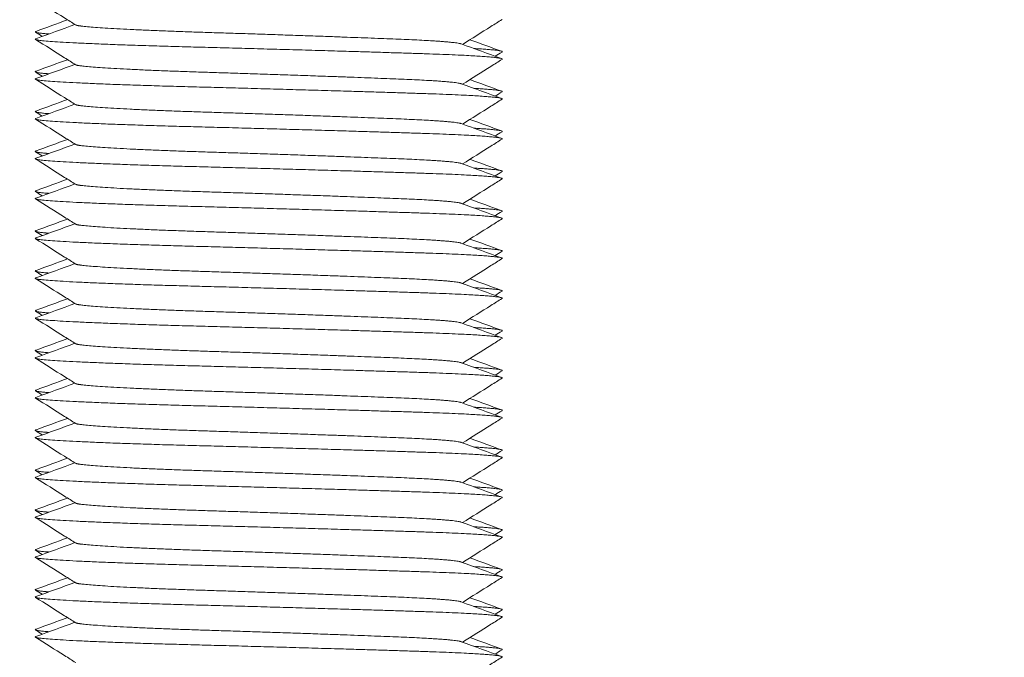
# Model space of a CAD drawing. Units: millimetres. Extents: x -427 to 2732, y -1958 to 564.
# Drawn here: x 275 to 299, y -667 to -651 of the extents above; entities that cross this region are included whole.
import ezdxf

# ---------------------------------------------------------------- set-up
doc = ezdxf.new("R2010")
doc.units = ezdxf.units.MM
doc.styles.get("Standard").update_dxf_attribs({"font": 'arial.ttf'})
doc.dimstyles.new('ISO-25', dxfattribs={"dimtxt": 2.5, "dimasz": 2.5, "dimexe": 1.25, "dimexo": 0.625, "dimtad": 1, "dimtxsty": 'Standard', "dimcen": 2.5, "dimadec": 0, "dimazin": 0, "dimtfac": 1, "dimtmove": 0, "dimatfit": 3, "dimfxl": 1, "dimarcsym": 0})

# ---------------------------------------------------------------- blocks, each defined once
blk = doc.blocks.new('A$C571A31BE')
at = {"color": 0, "linetype": 'Continuous', "lineweight": 0}
for points, knots in [([(-313.821, -738.832), (-313.914, -738.774), (-314.007, -738.715), (-314.343, -738.503), (-314.586, -738.35), (-314.829, -738.197)], [0, 0, 0, 0, 0.328721, 0.328721, 1.190828, 1.190828, 1.190828, 1.190828]), ([(-303.127, -738.697), (-303.22, -738.755), (-303.313, -738.814), (-303.642, -739.022), (-303.88, -739.171), (-304.117, -739.321)], [0, 0, 0, 0, 0.328797, 0.328797, 1.169995, 1.169995, 1.169995, 1.169995]), ([(-313.821, -739.832), (-313.914, -739.774), (-314.007, -739.715), (-314.343, -739.503), (-314.586, -739.35), (-314.829, -739.197)], [0, 0, 0, 0, 0.328721, 0.328721, 1.190828, 1.190828, 1.190828, 1.190828]), ([(-303.127, -739.697), (-303.22, -739.755), (-303.313, -739.814), (-303.642, -740.022), (-303.88, -740.171), (-304.117, -740.321)], [0, 0, 0, 0, 0.328797, 0.328797, 1.169995, 1.169995, 1.169995, 1.169995]), ([(-313.821, -740.832), (-313.914, -740.774), (-314.007, -740.715), (-314.343, -740.503), (-314.586, -740.35), (-314.829, -740.197)], [0, 0, 0, 0, 0.328721, 0.328721, 1.190828, 1.190828, 1.190828, 1.190828]), ([(-303.127, -740.697), (-303.22, -740.755), (-303.313, -740.814), (-303.642, -741.022), (-303.88, -741.171), (-304.117, -741.321)], [0, 0, 0, 0, 0.328797, 0.328797, 1.169995, 1.169995, 1.169995, 1.169995]), ([(-313.821, -741.832), (-313.914, -741.774), (-314.007, -741.715), (-314.343, -741.503), (-314.586, -741.35), (-314.829, -741.197)], [0, 0, 0, 0, 0.328721, 0.328721, 1.190828, 1.190828, 1.190828, 1.190828]), ([(-303.127, -741.697), (-303.22, -741.755), (-303.313, -741.814), (-303.642, -742.022), (-303.88, -742.171), (-304.117, -742.321)], [0, 0, 0, 0, 0.328797, 0.328797, 1.169995, 1.169995, 1.169995, 1.169995]), ([(-313.821, -742.832), (-313.914, -742.774), (-314.007, -742.715), (-314.343, -742.503), (-314.586, -742.35), (-314.829, -742.197)], [0, 0, 0, 0, 0.328721, 0.328721, 1.190828, 1.190828, 1.190828, 1.190828]), ([(-303.127, -742.697), (-303.22, -742.755), (-303.313, -742.814), (-303.642, -743.022), (-303.88, -743.171), (-304.117, -743.321)], [0, 0, 0, 0, 0.328797, 0.328797, 1.169995, 1.169995, 1.169995, 1.169995]), ([(-313.821, -743.832), (-313.914, -743.774), (-314.007, -743.715), (-314.343, -743.503), (-314.586, -743.35), (-314.829, -743.197)], [0, 0, 0, 0, 0.328721, 0.328721, 1.190828, 1.190828, 1.190828, 1.190828]), ([(-303.127, -743.697), (-303.22, -743.755), (-303.313, -743.814), (-303.642, -744.022), (-303.88, -744.171), (-304.117, -744.321)], [0, 0, 0, 0, 0.328797, 0.328797, 1.169995, 1.169995, 1.169995, 1.169995]), ([(-313.821, -744.832), (-313.914, -744.774), (-314.007, -744.715), (-314.343, -744.503), (-314.586, -744.35), (-314.829, -744.197)], [0, 0, 0, 0, 0.328721, 0.328721, 1.190828, 1.190828, 1.190828, 1.190828]), ([(-303.127, -744.697), (-303.22, -744.755), (-303.313, -744.814), (-303.642, -745.022), (-303.88, -745.171), (-304.117, -745.321)], [0, 0, 0, 0, 0.328797, 0.328797, 1.169995, 1.169995, 1.169995, 1.169995]), ([(-313.821, -745.832), (-313.914, -745.774), (-314.007, -745.715), (-314.343, -745.503), (-314.586, -745.35), (-314.829, -745.197)], [0, 0, 0, 0, 0.328721, 0.328721, 1.190828, 1.190828, 1.190828, 1.190828]), ([(-303.127, -745.697), (-303.22, -745.755), (-303.313, -745.814), (-303.642, -746.022), (-303.88, -746.171), (-304.117, -746.321)], [0, 0, 0, 0, 0.328797, 0.328797, 1.169995, 1.169995, 1.169995, 1.169995]), ([(-313.821, -746.832), (-313.914, -746.774), (-314.007, -746.715), (-314.343, -746.503), (-314.586, -746.35), (-314.829, -746.197)], [0, 0, 0, 0, 0.328721, 0.328721, 1.190828, 1.190828, 1.190828, 1.190828]), ([(-303.127, -746.697), (-303.22, -746.755), (-303.313, -746.814), (-303.642, -747.022), (-303.88, -747.171), (-304.117, -747.321)], [0, 0, 0, 0, 0.328797, 0.328797, 1.169995, 1.169995, 1.169995, 1.169995]), ([(-313.821, -747.832), (-313.914, -747.774), (-314.007, -747.715), (-314.343, -747.503), (-314.586, -747.35), (-314.829, -747.197)], [0, 0, 0, 0, 0.328721, 0.328721, 1.190828, 1.190828, 1.190828, 1.190828]), ([(-303.127, -747.697), (-303.22, -747.755), (-303.313, -747.814), (-303.642, -748.022), (-303.88, -748.171), (-304.117, -748.321)], [0, 0, 0, 0, 0.328797, 0.328797, 1.169995, 1.169995, 1.169995, 1.169995]), ([(-313.821, -748.832), (-313.914, -748.774), (-314.007, -748.715), (-314.343, -748.503), (-314.586, -748.35), (-314.829, -748.197)], [0, 0, 0, 0, 0.328721, 0.328721, 1.190828, 1.190828, 1.190828, 1.190828]), ([(-303.127, -748.697), (-303.22, -748.755), (-303.313, -748.814), (-303.642, -749.022), (-303.88, -749.171), (-304.117, -749.321)], [0, 0, 0, 0, 0.328797, 0.328797, 1.169995, 1.169995, 1.169995, 1.169995]), ([(-313.821, -749.832), (-313.914, -749.774), (-314.007, -749.715), (-314.343, -749.503), (-314.586, -749.35), (-314.829, -749.197)], [0, 0, 0, 0, 0.328721, 0.328721, 1.190828, 1.190828, 1.190828, 1.190828]), ([(-303.127, -749.697), (-303.22, -749.755), (-303.313, -749.814), (-303.642, -750.022), (-303.88, -750.171), (-304.117, -750.321)], [0, 0, 0, 0, 0.328797, 0.328797, 1.169995, 1.169995, 1.169995, 1.169995]), ([(-313.821, -750.832), (-313.914, -750.774), (-314.007, -750.715), (-314.343, -750.503), (-314.586, -750.35), (-314.829, -750.197)], [0, 0, 0, 0, 0.328721, 0.328721, 1.190828, 1.190828, 1.190828, 1.190828]), ([(-303.127, -750.697), (-303.22, -750.755), (-303.313, -750.814), (-303.642, -751.022), (-303.88, -751.171), (-304.117, -751.321)], [0, 0, 0, 0, 0.328797, 0.328797, 1.169995, 1.169995, 1.169995, 1.169995]), ([(-313.821, -751.832), (-313.914, -751.774), (-314.007, -751.715), (-314.343, -751.503), (-314.586, -751.35), (-314.829, -751.197)], [0, 0, 0, 0, 0.328721, 0.328721, 1.190828, 1.190828, 1.190828, 1.190828]), ([(-303.127, -751.697), (-303.22, -751.755), (-303.313, -751.814), (-303.642, -752.022), (-303.88, -752.171), (-304.117, -752.321)], [0, 0, 0, 0, 0.328797, 0.328797, 1.169995, 1.169995, 1.169995, 1.169995]), ([(-313.821, -752.832), (-313.914, -752.774), (-314.007, -752.715), (-314.343, -752.503), (-314.586, -752.35), (-314.829, -752.197)], [0, 0, 0, 0, 0.328721, 0.328721, 1.190828, 1.190828, 1.190828, 1.190828]), ([(-303.127, -752.697), (-303.22, -752.755), (-303.313, -752.814), (-303.642, -753.022), (-303.88, -753.171), (-304.117, -753.321)], [0, 0, 0, 0, 0.328797, 0.328797, 1.169995, 1.169995, 1.169995, 1.169995]), ([(-313.821, -753.832), (-313.914, -753.774), (-314.007, -753.715), (-314.343, -753.503), (-314.586, -753.35), (-314.829, -753.197)], [0, 0, 0, 0, 0.328721, 0.328721, 1.190828, 1.190828, 1.190828, 1.190828]), ([(-303.127, -753.697), (-303.22, -753.755), (-303.313, -753.814), (-303.642, -754.022), (-303.88, -754.171), (-304.117, -754.321)], [0, 0, 0, 0, 0.328797, 0.328797, 1.169995, 1.169995, 1.169995, 1.169995]), ([(-313.821, -754.832), (-313.914, -754.774), (-314.007, -754.715), (-314.343, -754.503), (-314.586, -754.35), (-314.829, -754.197)], [0, 0, 0, 0, 0.328721, 0.328721, 1.190828, 1.190828, 1.190828, 1.190828]), ([(-303.127, -754.697), (-303.22, -754.755), (-303.313, -754.814), (-303.642, -755.022), (-303.88, -755.171), (-304.117, -755.321)], [0, 0, 0, 0, 0.328797, 0.328797, 1.169995, 1.169995, 1.169995, 1.169995])]:
    blk.add_open_spline(points, degree=3, knots=knots, dxfattribs=at)
for points in [[(-314.817, -739.178), (-314.491, -739.059), (-314.165, -738.94), (-313.839, -738.821)], [(-314.816, -738.993), (-314.553, -738.897), (-314.289, -738.8), (-314.025, -738.704)], [(-314.658, -739.12), (-314.715, -739.084), (-314.772, -739.049), (-314.828, -739.013)], [(-304.149, -739.309), (-303.812, -739.432), (-303.475, -739.555), (-303.139, -739.678)], [(-303.931, -739.204), (-303.667, -739.3), (-303.403, -739.397), (-303.139, -739.493)], [(-303.127, -739.513), (-303.184, -739.549), (-303.241, -739.584), (-303.297, -739.62)], [(-314.817, -740.178), (-314.491, -740.059), (-314.165, -739.94), (-313.839, -739.821)], [(-314.816, -739.993), (-314.553, -739.897), (-314.289, -739.8), (-314.025, -739.704)], [(-314.658, -740.12), (-314.715, -740.084), (-314.772, -740.049), (-314.828, -740.013)], [(-304.149, -740.309), (-303.812, -740.432), (-303.475, -740.555), (-303.139, -740.678)], [(-303.931, -740.204), (-303.667, -740.3), (-303.403, -740.397), (-303.139, -740.493)], [(-303.127, -740.513), (-303.184, -740.549), (-303.241, -740.584), (-303.297, -740.62)], [(-314.817, -741.178), (-314.491, -741.059), (-314.165, -740.94), (-313.839, -740.821)], [(-314.816, -740.993), (-314.553, -740.897), (-314.289, -740.8), (-314.025, -740.704)], [(-314.658, -741.12), (-314.715, -741.084), (-314.772, -741.049), (-314.828, -741.013)], [(-304.149, -741.309), (-303.812, -741.432), (-303.475, -741.555), (-303.139, -741.678)], [(-303.931, -741.204), (-303.667, -741.3), (-303.403, -741.397), (-303.139, -741.493)], [(-303.127, -741.513), (-303.184, -741.549), (-303.241, -741.584), (-303.297, -741.62)], [(-314.817, -742.178), (-314.491, -742.059), (-314.165, -741.94), (-313.839, -741.821)], [(-314.816, -741.993), (-314.553, -741.897), (-314.289, -741.8), (-314.025, -741.704)], [(-314.658, -742.12), (-314.715, -742.084), (-314.772, -742.049), (-314.828, -742.013)], [(-304.149, -742.309), (-303.812, -742.432), (-303.475, -742.555), (-303.139, -742.678)], [(-303.931, -742.204), (-303.667, -742.3), (-303.403, -742.397), (-303.139, -742.493)], [(-303.127, -742.513), (-303.184, -742.549), (-303.241, -742.584), (-303.297, -742.62)], [(-314.817, -743.178), (-314.491, -743.059), (-314.165, -742.94), (-313.839, -742.821)], [(-314.816, -742.993), (-314.553, -742.897), (-314.289, -742.8), (-314.025, -742.704)], [(-314.658, -743.12), (-314.715, -743.084), (-314.772, -743.049), (-314.828, -743.013)], [(-304.149, -743.309), (-303.812, -743.432), (-303.475, -743.555), (-303.139, -743.678)], [(-303.931, -743.204), (-303.667, -743.3), (-303.403, -743.397), (-303.139, -743.493)], [(-303.127, -743.513), (-303.184, -743.549), (-303.241, -743.584), (-303.297, -743.62)], [(-314.817, -744.178), (-314.491, -744.059), (-314.165, -743.94), (-313.839, -743.821)], [(-314.816, -743.993), (-314.553, -743.897), (-314.289, -743.8), (-314.025, -743.704)], [(-314.658, -744.12), (-314.715, -744.084), (-314.772, -744.049), (-314.828, -744.013)], [(-304.149, -744.309), (-303.812, -744.432), (-303.475, -744.555), (-303.139, -744.678)], [(-303.931, -744.204), (-303.667, -744.3), (-303.403, -744.397), (-303.139, -744.493)], [(-303.127, -744.513), (-303.184, -744.549), (-303.241, -744.584), (-303.297, -744.62)], [(-314.817, -745.178), (-314.491, -745.059), (-314.165, -744.94), (-313.839, -744.821)], [(-314.816, -744.993), (-314.553, -744.897), (-314.289, -744.8), (-314.025, -744.704)], [(-314.658, -745.12), (-314.715, -745.084), (-314.772, -745.049), (-314.828, -745.013)], [(-304.149, -745.309), (-303.812, -745.432), (-303.475, -745.555), (-303.139, -745.678)], [(-303.931, -745.204), (-303.667, -745.3), (-303.403, -745.397), (-303.139, -745.493)], [(-303.127, -745.513), (-303.184, -745.549), (-303.241, -745.584), (-303.297, -745.62)], [(-314.817, -746.178), (-314.491, -746.059), (-314.165, -745.94), (-313.839, -745.821)], [(-314.816, -745.993), (-314.553, -745.897), (-314.289, -745.8), (-314.025, -745.704)], [(-314.658, -746.12), (-314.715, -746.084), (-314.772, -746.049), (-314.828, -746.013)], [(-304.149, -746.309), (-303.812, -746.432), (-303.475, -746.555), (-303.139, -746.678)], [(-303.931, -746.204), (-303.667, -746.3), (-303.403, -746.397), (-303.139, -746.493)], [(-303.127, -746.513), (-303.184, -746.549), (-303.241, -746.584), (-303.297, -746.62)], [(-314.816, -746.993), (-314.553, -746.897), (-314.289, -746.8), (-314.025, -746.704)], [(-314.658, -747.12), (-314.715, -747.084), (-314.772, -747.049), (-314.828, -747.013)], [(-314.817, -747.178), (-314.491, -747.059), (-314.165, -746.94), (-313.839, -746.821)], [(-303.931, -747.204), (-303.667, -747.3), (-303.403, -747.397), (-303.139, -747.493)], [(-304.149, -747.309), (-303.812, -747.432), (-303.475, -747.555), (-303.139, -747.678)], [(-303.127, -747.513), (-303.184, -747.549), (-303.241, -747.584), (-303.297, -747.62)], [(-314.816, -747.993), (-314.553, -747.897), (-314.289, -747.8), (-314.025, -747.704)], [(-314.658, -748.12), (-314.715, -748.084), (-314.772, -748.049), (-314.828, -748.013)], [(-314.817, -748.178), (-314.491, -748.059), (-314.165, -747.94), (-313.839, -747.821)], [(-303.931, -748.204), (-303.667, -748.3), (-303.403, -748.397), (-303.139, -748.493)], [(-304.149, -748.309), (-303.812, -748.432), (-303.475, -748.555), (-303.139, -748.678)], [(-303.127, -748.513), (-303.184, -748.549), (-303.241, -748.584), (-303.297, -748.62)], [(-314.816, -748.993), (-314.553, -748.897), (-314.289, -748.8), (-314.025, -748.704)], [(-314.658, -749.12), (-314.715, -749.084), (-314.772, -749.049), (-314.828, -749.013)], [(-314.817, -749.178), (-314.491, -749.059), (-314.165, -748.94), (-313.839, -748.821)], [(-303.931, -749.204), (-303.667, -749.3), (-303.403, -749.397), (-303.139, -749.493)], [(-304.149, -749.309), (-303.812, -749.432), (-303.475, -749.555), (-303.139, -749.678)], [(-303.127, -749.513), (-303.184, -749.549), (-303.241, -749.584), (-303.297, -749.62)], [(-314.816, -749.993), (-314.553, -749.897), (-314.289, -749.8), (-314.025, -749.704)], [(-314.658, -750.12), (-314.715, -750.084), (-314.772, -750.049), (-314.828, -750.013)], [(-314.817, -750.178), (-314.491, -750.059), (-314.165, -749.94), (-313.839, -749.821)], [(-303.931, -750.204), (-303.667, -750.3), (-303.403, -750.397), (-303.139, -750.493)], [(-304.149, -750.309), (-303.812, -750.432), (-303.475, -750.555), (-303.139, -750.678)], [(-303.127, -750.513), (-303.184, -750.549), (-303.241, -750.584), (-303.297, -750.62)], [(-314.816, -750.993), (-314.553, -750.897), (-314.289, -750.8), (-314.025, -750.704)], [(-314.817, -751.178), (-314.491, -751.059), (-314.165, -750.94), (-313.839, -750.821)], [(-314.658, -751.12), (-314.715, -751.084), (-314.772, -751.049), (-314.828, -751.013)], [(-303.931, -751.204), (-303.667, -751.3), (-303.403, -751.397), (-303.139, -751.493)], [(-304.149, -751.309), (-303.812, -751.432), (-303.475, -751.555), (-303.139, -751.678)], [(-314.816, -751.993), (-314.553, -751.897), (-314.289, -751.8), (-314.025, -751.704)], [(-303.127, -751.513), (-303.184, -751.549), (-303.241, -751.584), (-303.297, -751.62)], [(-314.817, -752.178), (-314.491, -752.059), (-314.165, -751.94), (-313.839, -751.821)], [(-314.658, -752.12), (-314.715, -752.084), (-314.772, -752.049), (-314.828, -752.013)], [(-303.931, -752.204), (-303.667, -752.3), (-303.403, -752.397), (-303.139, -752.493)], [(-304.149, -752.309), (-303.812, -752.432), (-303.475, -752.555), (-303.139, -752.678)], [(-314.816, -752.993), (-314.553, -752.897), (-314.289, -752.8), (-314.025, -752.704)], [(-303.127, -752.513), (-303.184, -752.549), (-303.241, -752.584), (-303.297, -752.62)], [(-314.817, -753.178), (-314.491, -753.059), (-314.165, -752.94), (-313.839, -752.821)], [(-314.658, -753.12), (-314.715, -753.084), (-314.772, -753.049), (-314.828, -753.013)], [(-303.931, -753.204), (-303.667, -753.3), (-303.403, -753.397), (-303.139, -753.493)], [(-304.149, -753.309), (-303.812, -753.432), (-303.475, -753.555), (-303.139, -753.678)], [(-314.816, -753.993), (-314.553, -753.897), (-314.289, -753.8), (-314.025, -753.704)], [(-303.127, -753.513), (-303.184, -753.549), (-303.241, -753.584), (-303.297, -753.62)], [(-314.817, -754.178), (-314.491, -754.059), (-314.165, -753.94), (-313.839, -753.821)], [(-314.658, -754.12), (-314.715, -754.084), (-314.772, -754.049), (-314.828, -754.013)], [(-303.931, -754.204), (-303.667, -754.3), (-303.403, -754.397), (-303.139, -754.493)], [(-304.149, -754.309), (-303.812, -754.432), (-303.475, -754.555), (-303.139, -754.678)], [(-303.127, -754.513), (-303.184, -754.549), (-303.241, -754.584), (-303.297, -754.62)]]:
    blk.add_open_spline(points, degree=3, dxfattribs=at)
for points, weights, knots in [([(-313.821, -738.832), (-313.802, -738.844), (-313.724, -738.855), (-313.15, -738.939), (-310.489, -739.022), (-307.829, -739.105), (-305.743, -739.189), (-304.323, -739.245), (-304.149, -739.309)], [0.965289264646, 0.97951130113, 1, 0.866025403784, 1, 0.866025403784, 1, 0.904751771721, 0.944935561848], [0.690801643, 0.690801643, 0.690801643, 0.691176471, 0.691176471, 0.693627451, 0.693627451, 0.696078431, 0.696078431, 0.697820937, 0.697820937, 0.697820937]), ([(-314.816, -738.993), (-314.907, -739.026), (-314.542, -739.055), (-314.518, -739.057), (-314.491, -739.059)], [0.93692331488, 0.949197923485, 1, 0.996372300689, 0.992941059552], [0.6877960984, 0.6877960984, 0.6877960984, 0.6887254902, 0.6887254902, 0.6887918567, 0.6887918567, 0.6887918567]), ([(-314.817, -739.178), (-314.88, -739.201), (-314.709, -739.222), (-314.016, -739.305), (-310.803, -739.388), (-307.59, -739.472), (-305.071, -739.555), (-303.01, -739.623), (-303.127, -739.697)], [0.946706613131, 0.963299961828, 1, 0.866025403784, 1, 0.866025403784, 1, 0.88762454994, 0.963766059556], [0.690505067, 0.690505067, 0.690505067, 0.691176471, 0.691176471, 0.693627451, 0.693627451, 0.696078431, 0.696078431, 0.698134269, 0.698134269, 0.698134269]), ([(-313.821, -739.832), (-313.802, -739.844), (-313.724, -739.855), (-313.15, -739.939), (-310.489, -740.022), (-307.829, -740.105), (-305.743, -740.189), (-304.323, -740.245), (-304.149, -740.309)], [0.965289264646, 0.97951130113, 1, 0.866025403784, 1, 0.866025403784, 1, 0.904751771721, 0.944935561848], [0.705507525, 0.705507525, 0.705507525, 0.705882353, 0.705882353, 0.708333333, 0.708333333, 0.710784314, 0.710784314, 0.71252682, 0.71252682, 0.71252682]), ([(-314.816, -739.993), (-314.907, -740.026), (-314.542, -740.055), (-314.518, -740.057), (-314.491, -740.059)], [0.93692331488, 0.949197923485, 1, 0.996372300689, 0.992941059552], [0.7025019807, 0.7025019807, 0.7025019807, 0.7034313725, 0.7034313725, 0.703497739, 0.703497739, 0.703497739]), ([(-314.817, -740.178), (-314.88, -740.201), (-314.709, -740.222), (-314.016, -740.305), (-310.803, -740.388), (-307.59, -740.472), (-305.071, -740.555), (-303.01, -740.623), (-303.127, -740.697)], [0.946706613131, 0.963299961828, 1, 0.866025403784, 1, 0.866025403784, 1, 0.88762454994, 0.963766059556], [0.705210949, 0.705210949, 0.705210949, 0.705882353, 0.705882353, 0.708333333, 0.708333333, 0.710784314, 0.710784314, 0.712840151, 0.712840151, 0.712840151]), ([(-313.821, -740.832), (-313.802, -740.844), (-313.724, -740.855), (-313.15, -740.939), (-310.489, -741.022), (-307.829, -741.105), (-305.743, -741.189), (-304.323, -741.245), (-304.149, -741.309)], [0.965289264646, 0.97951130113, 1, 0.866025403784, 1, 0.866025403784, 1, 0.904751771721, 0.944935561848], [0.720213408, 0.720213408, 0.720213408, 0.720588235, 0.720588235, 0.723039216, 0.723039216, 0.725490196, 0.725490196, 0.727232702, 0.727232702, 0.727232702]), ([(-314.816, -740.993), (-314.907, -741.026), (-314.542, -741.055), (-314.518, -741.057), (-314.491, -741.059)], [0.93692331488, 0.949197923485, 1, 0.996372300689, 0.992941059552], [0.7172078631, 0.7172078631, 0.7172078631, 0.7181372549, 0.7181372549, 0.7182036214, 0.7182036214, 0.7182036214]), ([(-314.817, -741.178), (-314.88, -741.201), (-314.709, -741.222), (-314.016, -741.305), (-310.803, -741.388), (-307.59, -741.472), (-305.071, -741.555), (-303.01, -741.623), (-303.127, -741.697)], [0.946706613131, 0.963299961828, 1, 0.866025403784, 1, 0.866025403784, 1, 0.88762454994, 0.963766059556], [0.719916831, 0.719916831, 0.719916831, 0.720588235, 0.720588235, 0.723039216, 0.723039216, 0.725490196, 0.725490196, 0.727546034, 0.727546034, 0.727546034]), ([(-313.821, -741.832), (-313.802, -741.844), (-313.724, -741.855), (-313.15, -741.939), (-310.489, -742.022), (-307.829, -742.105), (-305.743, -742.189), (-304.323, -742.245), (-304.149, -742.309)], [0.965289264646, 0.97951130113, 1, 0.866025403784, 1, 0.866025403784, 1, 0.904751771721, 0.944935561848], [0.73491929, 0.73491929, 0.73491929, 0.735294118, 0.735294118, 0.737745098, 0.737745098, 0.740196078, 0.740196078, 0.741938584, 0.741938584, 0.741938584]), ([(-314.816, -741.993), (-314.907, -742.026), (-314.542, -742.055), (-314.518, -742.057), (-314.491, -742.059)], [0.93692331488, 0.949197923485, 1, 0.996372300689, 0.992941059552], [0.7319137454, 0.7319137454, 0.7319137454, 0.7328431373, 0.7328431373, 0.7329095037, 0.7329095037, 0.7329095037]), ([(-314.817, -742.178), (-314.88, -742.201), (-314.709, -742.222), (-314.016, -742.305), (-310.803, -742.388), (-307.59, -742.472), (-305.071, -742.555), (-303.01, -742.623), (-303.127, -742.697)], [0.946706613131, 0.963299961828, 1, 0.866025403784, 1, 0.866025403784, 1, 0.88762454994, 0.963766059556], [0.734622714, 0.734622714, 0.734622714, 0.735294118, 0.735294118, 0.737745098, 0.737745098, 0.740196078, 0.740196078, 0.742251916, 0.742251916, 0.742251916]), ([(-313.821, -742.832), (-313.802, -742.844), (-313.724, -742.855), (-313.15, -742.939), (-310.489, -743.022), (-307.829, -743.105), (-305.743, -743.189), (-304.323, -743.245), (-304.149, -743.309)], [0.965289264646, 0.97951130113, 1, 0.866025403784, 1, 0.866025403784, 1, 0.904751771721, 0.944935561848], [0.749625172, 0.749625172, 0.749625172, 0.75, 0.75, 0.75245098, 0.75245098, 0.754901961, 0.754901961, 0.756644467, 0.756644467, 0.756644467]), ([(-314.816, -742.993), (-314.907, -743.026), (-314.542, -743.055), (-314.518, -743.057), (-314.491, -743.059)], [0.93692331488, 0.949197923485, 1, 0.996372300689, 0.992941059552], [0.7466196278, 0.7466196278, 0.7466196278, 0.7475490196, 0.7475490196, 0.7476153861, 0.7476153861, 0.7476153861]), ([(-314.817, -743.178), (-314.88, -743.201), (-314.709, -743.222), (-314.016, -743.305), (-310.803, -743.388), (-307.59, -743.472), (-305.071, -743.555), (-303.01, -743.623), (-303.127, -743.697)], [0.946706613131, 0.963299961828, 1, 0.866025403784, 1, 0.866025403784, 1, 0.88762454994, 0.963766059556], [0.749328596, 0.749328596, 0.749328596, 0.75, 0.75, 0.75245098, 0.75245098, 0.754901961, 0.754901961, 0.756957798, 0.756957798, 0.756957798]), ([(-313.821, -743.832), (-313.802, -743.844), (-313.724, -743.855), (-313.15, -743.939), (-310.489, -744.022), (-307.829, -744.105), (-305.743, -744.189), (-304.323, -744.245), (-304.149, -744.309)], [0.965289264646, 0.97951130113, 1, 0.866025403784, 1, 0.866025403784, 1, 0.904751771721, 0.944935561848], [0.764331055, 0.764331055, 0.764331055, 0.764705882, 0.764705882, 0.767156863, 0.767156863, 0.769607843, 0.769607843, 0.771350349, 0.771350349, 0.771350349]), ([(-314.816, -743.993), (-314.907, -744.026), (-314.542, -744.055), (-314.518, -744.057), (-314.491, -744.059)], [0.93692331488, 0.949197923485, 1, 0.996372300689, 0.992941059552], [0.7613255101, 0.7613255101, 0.7613255101, 0.762254902, 0.762254902, 0.7623212684, 0.7623212684, 0.7623212684]), ([(-314.817, -744.178), (-314.88, -744.201), (-314.709, -744.222), (-314.016, -744.305), (-310.803, -744.388), (-307.59, -744.472), (-305.071, -744.555), (-303.01, -744.623), (-303.127, -744.697)], [0.946706613131, 0.963299961828, 1, 0.866025403784, 1, 0.866025403784, 1, 0.88762454994, 0.963766059556], [0.764034478, 0.764034478, 0.764034478, 0.764705882, 0.764705882, 0.767156863, 0.767156863, 0.769607843, 0.769607843, 0.771663681, 0.771663681, 0.771663681]), ([(-313.821, -744.832), (-313.802, -744.844), (-313.724, -744.855), (-313.15, -744.939), (-310.489, -745.022), (-307.829, -745.105), (-305.743, -745.189), (-304.323, -745.245), (-304.149, -745.309)], [0.965289264646, 0.97951130113, 1, 0.866025403784, 1, 0.866025403784, 1, 0.904751771721, 0.944935561848], [0.779036937, 0.779036937, 0.779036937, 0.779411765, 0.779411765, 0.781862745, 0.781862745, 0.784313725, 0.784313725, 0.786056232, 0.786056232, 0.786056232]), ([(-314.816, -744.993), (-314.907, -745.026), (-314.542, -745.055), (-314.518, -745.057), (-314.491, -745.059)], [0.93692331488, 0.949197923485, 1, 0.996372300689, 0.992941059552], [0.7760313925, 0.7760313925, 0.7760313925, 0.7769607843, 0.7769607843, 0.7770271508, 0.7770271508, 0.7770271508]), ([(-314.817, -745.178), (-314.88, -745.201), (-314.709, -745.222), (-314.016, -745.305), (-310.803, -745.388), (-307.59, -745.472), (-305.071, -745.555), (-303.01, -745.623), (-303.127, -745.697)], [0.946706613131, 0.963299961828, 1, 0.866025403784, 1, 0.866025403784, 1, 0.88762454994, 0.963766059556], [0.778740361, 0.778740361, 0.778740361, 0.779411765, 0.779411765, 0.781862745, 0.781862745, 0.784313725, 0.784313725, 0.786369563, 0.786369563, 0.786369563]), ([(-314.816, -745.993), (-314.907, -746.026), (-314.542, -746.055), (-314.518, -746.057), (-314.491, -746.059)], [0.93692331488, 0.949197923485, 1, 0.996372300689, 0.992941059552], [0.7907372748, 0.7907372748, 0.7907372748, 0.7916666667, 0.7916666667, 0.7917330331, 0.7917330331, 0.7917330331]), ([(-313.821, -745.832), (-313.802, -745.844), (-313.724, -745.855), (-313.15, -745.939), (-310.489, -746.022), (-307.829, -746.105), (-305.743, -746.189), (-304.323, -746.245), (-304.149, -746.309)], [0.965289264646, 0.97951130113, 1, 0.866025403784, 1, 0.866025403784, 1, 0.904751771721, 0.944935561848], [0.793742819, 0.793742819, 0.793742819, 0.794117647, 0.794117647, 0.796568627, 0.796568627, 0.799019608, 0.799019608, 0.800762114, 0.800762114, 0.800762114]), ([(-314.817, -746.178), (-314.88, -746.201), (-314.709, -746.222), (-314.016, -746.305), (-310.803, -746.388), (-307.59, -746.472), (-305.071, -746.555), (-303.01, -746.623), (-303.127, -746.697)], [0.946706613131, 0.963299961828, 1, 0.866025403784, 1, 0.866025403784, 1, 0.88762454994, 0.963766059556], [0.793446243, 0.793446243, 0.793446243, 0.794117647, 0.794117647, 0.796568627, 0.796568627, 0.799019608, 0.799019608, 0.801075446, 0.801075446, 0.801075446]), ([(-314.816, -746.993), (-314.907, -747.026), (-314.542, -747.055), (-314.518, -747.057), (-314.491, -747.059)], [0.93692331488, 0.949197923485, 1, 0.996372300689, 0.992941059552], [0.8054431572, 0.8054431572, 0.8054431572, 0.806372549, 0.806372549, 0.8064389155, 0.8064389155, 0.8064389155]), ([(-313.821, -746.832), (-313.802, -746.844), (-313.724, -746.855), (-313.15, -746.939), (-310.489, -747.022), (-307.829, -747.105), (-305.743, -747.189), (-304.323, -747.245), (-304.149, -747.309)], [0.965289264646, 0.97951130113, 1, 0.866025403784, 1, 0.866025403784, 1, 0.904751771721, 0.944935561848], [0.808448702, 0.808448702, 0.808448702, 0.808823529, 0.808823529, 0.81127451, 0.81127451, 0.81372549, 0.81372549, 0.815467996, 0.815467996, 0.815467996]), ([(-314.817, -747.178), (-314.88, -747.201), (-314.709, -747.222), (-314.016, -747.305), (-310.803, -747.388), (-307.59, -747.472), (-305.071, -747.555), (-303.01, -747.623), (-303.127, -747.697)], [0.946706613131, 0.963299961828, 1, 0.866025403784, 1, 0.866025403784, 1, 0.88762454994, 0.963766059556], [0.808152125, 0.808152125, 0.808152125, 0.808823529, 0.808823529, 0.81127451, 0.81127451, 0.81372549, 0.81372549, 0.815781328, 0.815781328, 0.815781328]), ([(-314.816, -747.993), (-314.907, -748.026), (-314.542, -748.055), (-314.518, -748.057), (-314.491, -748.059)], [0.93692331488, 0.949197923485, 1, 0.996372300689, 0.992941059552], [0.8201490396, 0.8201490396, 0.8201490396, 0.8210784314, 0.8210784314, 0.8211447978, 0.8211447978, 0.8211447978]), ([(-313.821, -747.832), (-313.802, -747.844), (-313.724, -747.855), (-313.15, -747.939), (-310.489, -748.022), (-307.829, -748.105), (-305.743, -748.189), (-304.323, -748.245), (-304.149, -748.309)], [0.965289264646, 0.97951130113, 1, 0.866025403784, 1, 0.866025403784, 1, 0.904751771721, 0.944935561848], [0.823154584, 0.823154584, 0.823154584, 0.823529412, 0.823529412, 0.825980392, 0.825980392, 0.828431373, 0.828431373, 0.830173879, 0.830173879, 0.830173879]), ([(-314.817, -748.178), (-314.88, -748.201), (-314.709, -748.222), (-314.016, -748.305), (-310.803, -748.388), (-307.59, -748.472), (-305.071, -748.555), (-303.01, -748.623), (-303.127, -748.697)], [0.946706613131, 0.963299961828, 1, 0.866025403784, 1, 0.866025403784, 1, 0.88762454994, 0.963766059556], [0.822858008, 0.822858008, 0.822858008, 0.823529412, 0.823529412, 0.825980392, 0.825980392, 0.828431373, 0.828431373, 0.83048721, 0.83048721, 0.83048721]), ([(-314.816, -748.993), (-314.907, -749.026), (-314.542, -749.055), (-314.518, -749.057), (-314.491, -749.059)], [0.93692331488, 0.949197923485, 1, 0.996372300689, 0.992941059552], [0.8348549219, 0.8348549219, 0.8348549219, 0.8357843137, 0.8357843137, 0.8358506802, 0.8358506802, 0.8358506802]), ([(-313.821, -748.832), (-313.802, -748.844), (-313.724, -748.855), (-313.15, -748.939), (-310.489, -749.022), (-307.829, -749.105), (-305.743, -749.189), (-304.323, -749.245), (-304.149, -749.309)], [0.965289264646, 0.97951130113, 1, 0.866025403784, 1, 0.866025403784, 1, 0.904751771721, 0.944935561848], [0.837860466, 0.837860466, 0.837860466, 0.838235294, 0.838235294, 0.840686275, 0.840686275, 0.843137255, 0.843137255, 0.844879761, 0.844879761, 0.844879761]), ([(-314.817, -749.178), (-314.88, -749.201), (-314.709, -749.222), (-314.016, -749.305), (-310.803, -749.388), (-307.59, -749.472), (-305.071, -749.555), (-303.01, -749.623), (-303.127, -749.697)], [0.946706613131, 0.963299961828, 1, 0.866025403784, 1, 0.866025403784, 1, 0.88762454994, 0.963766059556], [0.83756389, 0.83756389, 0.83756389, 0.838235294, 0.838235294, 0.840686275, 0.840686275, 0.843137255, 0.843137255, 0.845193093, 0.845193093, 0.845193093]), ([(-314.816, -749.993), (-314.907, -750.026), (-314.542, -750.055), (-314.518, -750.057), (-314.491, -750.059)], [0.93692331488, 0.949197923485, 1, 0.996372300689, 0.992941059552], [0.8495608043, 0.8495608043, 0.8495608043, 0.8504901961, 0.8504901961, 0.8505565625, 0.8505565625, 0.8505565625]), ([(-313.821, -749.832), (-313.802, -749.844), (-313.724, -749.855), (-313.15, -749.939), (-310.489, -750.022), (-307.829, -750.105), (-305.743, -750.189), (-304.323, -750.245), (-304.149, -750.309)], [0.965289264646, 0.97951130113, 1, 0.866025403784, 1, 0.866025403784, 1, 0.904751771721, 0.944935561848], [0.852566349, 0.852566349, 0.852566349, 0.852941176, 0.852941176, 0.855392157, 0.855392157, 0.857843137, 0.857843137, 0.859585643, 0.859585643, 0.859585643]), ([(-314.817, -750.178), (-314.88, -750.201), (-314.709, -750.222), (-314.016, -750.305), (-310.803, -750.388), (-307.59, -750.472), (-305.071, -750.555), (-303.01, -750.623), (-303.127, -750.697)], [0.946706613131, 0.963299961828, 1, 0.866025403784, 1, 0.866025403784, 1, 0.88762454994, 0.963766059556], [0.852269773, 0.852269773, 0.852269773, 0.852941176, 0.852941176, 0.855392157, 0.855392157, 0.857843137, 0.857843137, 0.859898975, 0.859898975, 0.859898975]), ([(-314.816, -750.993), (-314.907, -751.026), (-314.542, -751.055), (-314.518, -751.057), (-314.491, -751.059)], [0.93692331488, 0.949197923485, 1, 0.996372300689, 0.992941059552], [0.8642666866, 0.8642666866, 0.8642666866, 0.8651960784, 0.8651960784, 0.8652624449, 0.8652624449, 0.8652624449]), ([(-313.821, -750.832), (-313.802, -750.844), (-313.724, -750.855), (-313.15, -750.939), (-310.489, -751.022), (-307.829, -751.105), (-305.743, -751.189), (-304.323, -751.245), (-304.149, -751.309)], [0.965289264646, 0.97951130113, 1, 0.866025403784, 1, 0.866025403784, 1, 0.904751771721, 0.944935561848], [0.867272231, 0.867272231, 0.867272231, 0.867647059, 0.867647059, 0.870098039, 0.870098039, 0.87254902, 0.87254902, 0.874291526, 0.874291526, 0.874291526]), ([(-314.817, -751.178), (-314.88, -751.201), (-314.709, -751.222), (-314.016, -751.305), (-310.803, -751.388), (-307.59, -751.472), (-305.071, -751.555), (-303.01, -751.623), (-303.127, -751.697)], [0.946706613131, 0.963299961828, 1, 0.866025403784, 1, 0.866025403784, 1, 0.88762454994, 0.963766059556], [0.866975655, 0.866975655, 0.866975655, 0.867647059, 0.867647059, 0.870098039, 0.870098039, 0.87254902, 0.87254902, 0.874604857, 0.874604857, 0.874604857]), ([(-314.816, -751.993), (-314.907, -752.026), (-314.542, -752.055), (-314.518, -752.057), (-314.491, -752.059)], [0.93692331488, 0.949197923485, 1, 0.996372300689, 0.992941059552], [0.878972569, 0.878972569, 0.878972569, 0.8799019608, 0.8799019608, 0.8799683272, 0.8799683272, 0.8799683272]), ([(-313.821, -751.832), (-313.802, -751.844), (-313.724, -751.855), (-313.15, -751.939), (-310.489, -752.022), (-307.829, -752.105), (-305.743, -752.189), (-304.323, -752.245), (-304.149, -752.309)], [0.965289264646, 0.97951130113, 1, 0.866025403784, 1, 0.866025403784, 1, 0.904751771721, 0.944935561848], [0.881978113, 0.881978113, 0.881978113, 0.882352941, 0.882352941, 0.884803922, 0.884803922, 0.887254902, 0.887254902, 0.888997408, 0.888997408, 0.888997408]), ([(-314.817, -752.178), (-314.88, -752.201), (-314.709, -752.222), (-314.016, -752.305), (-310.803, -752.388), (-307.59, -752.472), (-305.071, -752.555), (-303.01, -752.623), (-303.127, -752.697)], [0.946706613131, 0.963299961828, 1, 0.866025403784, 1, 0.866025403784, 1, 0.88762454994, 0.963766059556], [0.881681537, 0.881681537, 0.881681537, 0.882352941, 0.882352941, 0.884803922, 0.884803922, 0.887254902, 0.887254902, 0.88931074, 0.88931074, 0.88931074]), ([(-313.821, -752.832), (-313.802, -752.844), (-313.724, -752.855), (-313.15, -752.939), (-310.489, -753.022), (-307.829, -753.105), (-305.743, -753.189), (-304.323, -753.245), (-304.149, -753.309)], [0.965289264646, 0.97951130113, 1, 0.866025403784, 1, 0.866025403784, 1, 0.904751771721, 0.944935561848], [0.896683996, 0.896683996, 0.896683996, 0.897058824, 0.897058824, 0.899509804, 0.899509804, 0.901960784, 0.901960784, 0.90370329, 0.90370329, 0.90370329]), ([(-314.816, -752.993), (-314.907, -753.026), (-314.542, -753.055), (-314.518, -753.057), (-314.491, -753.059)], [0.93692331488, 0.949197923485, 1, 0.996372300689, 0.992941059552], [0.8936784513, 0.8936784513, 0.8936784513, 0.8946078431, 0.8946078431, 0.8946742096, 0.8946742096, 0.8946742096]), ([(-314.817, -753.178), (-314.88, -753.201), (-314.709, -753.222), (-314.016, -753.305), (-310.803, -753.388), (-307.59, -753.472), (-305.071, -753.555), (-303.01, -753.623), (-303.127, -753.697)], [0.946706613131, 0.963299961828, 1, 0.866025403784, 1, 0.866025403784, 1, 0.88762454994, 0.963766059556], [0.89638742, 0.89638742, 0.89638742, 0.897058824, 0.897058824, 0.899509804, 0.899509804, 0.901960784, 0.901960784, 0.904016622, 0.904016622, 0.904016622]), ([(-313.821, -753.832), (-313.802, -753.844), (-313.724, -753.855), (-313.15, -753.939), (-310.489, -754.022), (-307.829, -754.105), (-305.743, -754.189), (-304.323, -754.245), (-304.149, -754.309)], [0.965289264646, 0.97951130113, 1, 0.866025403784, 1, 0.866025403784, 1, 0.904751771721, 0.944935561848], [0.911389878, 0.911389878, 0.911389878, 0.911764706, 0.911764706, 0.914215686, 0.914215686, 0.916666667, 0.916666667, 0.918409173, 0.918409173, 0.918409173]), ([(-314.816, -753.993), (-314.907, -754.026), (-314.542, -754.055), (-314.518, -754.057), (-314.491, -754.059)], [0.93692331488, 0.949197923485, 1, 0.996372300689, 0.992941059552], [0.9083843337, 0.9083843337, 0.9083843337, 0.9093137255, 0.9093137255, 0.909380092, 0.909380092, 0.909380092]), ([(-314.817, -754.178), (-314.88, -754.201), (-314.709, -754.222), (-314.016, -754.305), (-310.803, -754.388), (-307.59, -754.472), (-305.071, -754.555), (-303.01, -754.623), (-303.127, -754.697)], [0.946706613131, 0.963299961828, 1, 0.866025403784, 1, 0.866025403784, 1, 0.88762454994, 0.963766059556], [0.911093302, 0.911093302, 0.911093302, 0.911764706, 0.911764706, 0.914215686, 0.914215686, 0.916666667, 0.916666667, 0.918722504, 0.918722504, 0.918722504])]:
    blk.add_rational_spline(points, weights, degree=2, knots=knots, dxfattribs=at)
for points in [[(-303.836, -739.424), (-303.056, -739.468), (-303.127, -739.513)], [(-303.836, -740.424), (-303.056, -740.468), (-303.127, -740.513)], [(-303.836, -741.424), (-303.056, -741.468), (-303.127, -741.513)], [(-303.836, -742.424), (-303.056, -742.468), (-303.127, -742.513)], [(-303.836, -743.424), (-303.056, -743.468), (-303.127, -743.513)], [(-303.836, -744.424), (-303.056, -744.468), (-303.127, -744.513)], [(-303.836, -745.424), (-303.056, -745.468), (-303.127, -745.513)], [(-303.836, -746.424), (-303.056, -746.468), (-303.127, -746.513)], [(-303.836, -747.424), (-303.056, -747.468), (-303.127, -747.513)], [(-303.836, -748.424), (-303.056, -748.468), (-303.127, -748.513)], [(-303.836, -749.424), (-303.056, -749.468), (-303.127, -749.513)], [(-303.836, -750.424), (-303.056, -750.468), (-303.127, -750.513)], [(-303.836, -751.424), (-303.056, -751.468), (-303.127, -751.513)], [(-303.836, -752.424), (-303.056, -752.468), (-303.127, -752.513)], [(-303.836, -753.424), (-303.056, -753.468), (-303.127, -753.513)], [(-303.836, -754.424), (-303.056, -754.468), (-303.127, -754.513)]]:
    blk.add_rational_spline(points, [0.953210539914, 0.915732340717, 0.947797001184], degree=2, dxfattribs=at)
blk = doc.blocks.new('*D7')
at = {"color": 0, "lineweight": -2, "transparency": 16777216}
for p, q in [((-283.079, -635.811), (-283.079, -763.7)), ((316.921, -635.811), (316.921, -763.7)), ((-280.579, -762.45), (314.421, -762.45))]:
    blk.add_line(p, q, dxfattribs=at)
at = {"color": 0, "transparency": 16777216}
for points in [[(-280.579, -762.034), (-280.579, -762.867), (-283.079, -762.45)], [(314.421, -762.034), (314.421, -762.867), (316.921, -762.45)]]:
    blk.add_solid(points, dxfattribs=at)
at = {"layer": 'Defpoints', "color": 0, "transparency": 16777216}
for p in [(-283.079, -635.186), (316.921, -635.186), (316.921, -762.45)]:
    blk.add_point(p, dxfattribs=at)
at = {"color": 0, "transparency": 16777216, "insert": (16.921, -760.549), "char_height": 2.5, "attachment_point": 5}
blk.add_mtext('600', dxfattribs=at)

msp = doc.modelspace()

# ---------------------------------------------------------------- block references
msp.add_blockref('A$C571A31BE', (589.898, 87.879))

# ---------------------------------------------------------------- dimensions: what is measured, and where the dimension line sits
at = {"color": 8}
dim = msp.add_linear_dim(base=(316.921, -762.45), p1=(-283.079, -635.186), p2=(316.921, -635.186), dimstyle='ISO-25', dxfattribs=at)
dim.commit()
dim.dimension.update_dxf_attribs({"geometry": '*D7', "text_midpoint": (16.921, -760.549)})

doc.saveas('drawing.dxf')
